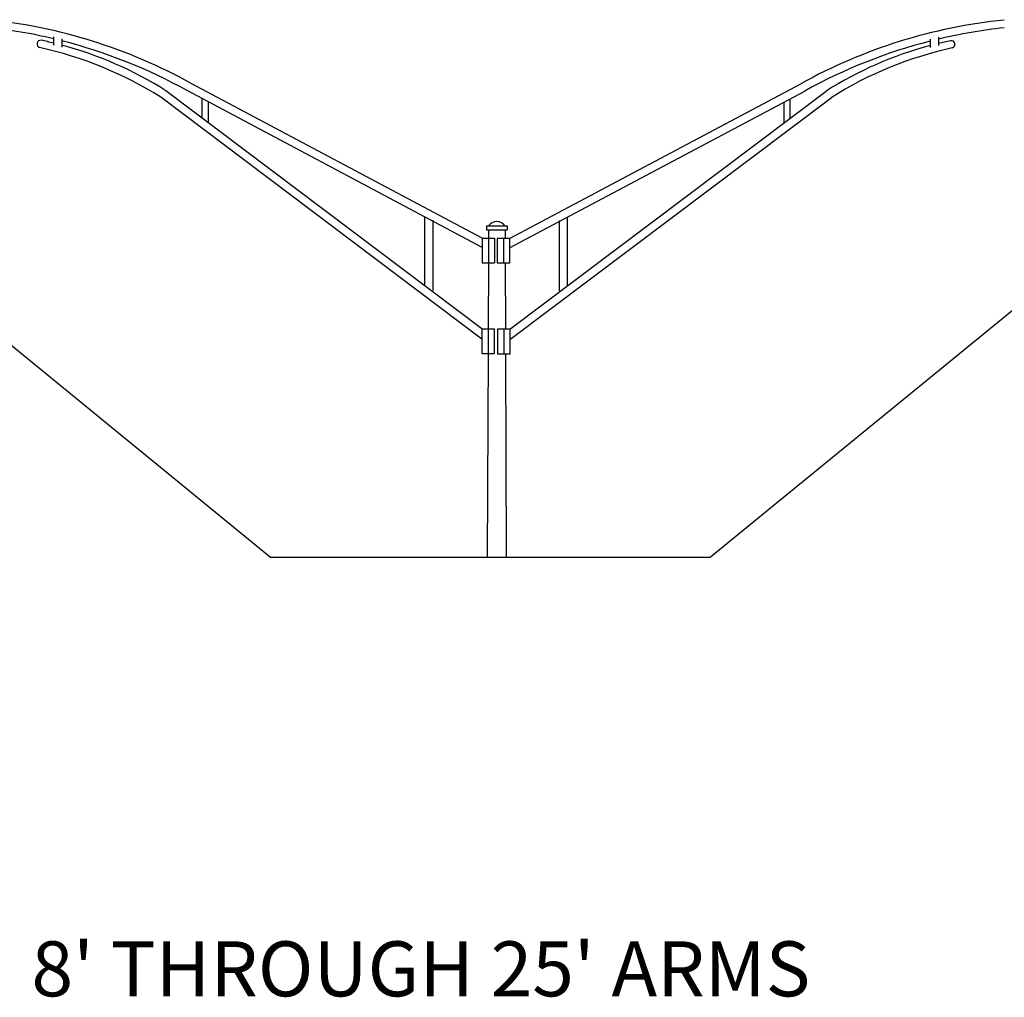
# Model space of a CAD drawing. Extents: x 8 to 668, y 8 to 431.
# Drawn here: x 240 to 284, y 322 to 367 of the extents above; entities that cross this region are included whole.
import ezdxf

# ---------------------------------------------------------------- set-up
doc = ezdxf.new("R2010")
doc.units = 0
doc.layers.add('1', color=7, linetype='CONTINUOUS')
doc.styles.add('MONOTXT', font='MONOTXT', dxfattribs={"height": 0.2})

msp = doc.modelspace()

# ---------------------------------------------------------------- linework, layer by layer
at = {"layer": '1', "color": 6, "linetype": 'CONTINUOUS'}
for p, q in [((241.147167, 365.9415), (241.147167, 365.557917)), ((281.386667, 365.92475), (281.386667, 365.541083)), ((241.522167, 365.84875), (241.522167, 365.462)), ((281.011667, 365.832), (281.011667, 365.44525)), ((260.645667, 356.77875), (247.401417, 363.82075)), ((261.888167, 356.761917), (275.132417, 363.804)), ((260.629083, 352.184167), (246.027917, 363.187)), ((260.629083, 352.65375), (246.253583, 363.4865)), ((260.645667, 356.354), (247.225417, 363.489667)), ((261.888167, 356.337167), (275.308417, 363.472833)), ((261.90475, 352.636917), (276.28025, 363.469667)), ((261.90475, 352.167333), (276.505917, 363.170167)), ((247.897167, 363.1325), (247.897167, 362.247917)), ((248.178417, 362.982917), (248.178417, 362.036)), ((274.355417, 362.966083), (274.355417, 362.019167)), ((274.636667, 363.115667), (274.636667, 362.231083)), ((258.022167, 357.748917), (258.022167, 354.618167)), ((258.397167, 357.599333), (258.397167, 354.40625)), ((264.136667, 357.5825), (264.136667, 354.389417)), ((264.511667, 357.732083), (264.511667, 354.601333)), ((260.834667, 357.34125), (261.772167, 357.34125)), ((260.834667, 357.34125), (260.834667, 357.15375)), ((260.834667, 357.15375), (261.772167, 357.15375)), ((260.928417, 357.15375), (260.926917, 356.77875)), ((261.678417, 357.15375), (261.68, 356.761917)), ((261.772167, 357.34125), (261.772167, 357.15375)), ((260.645667, 356.77875), (261.208167, 356.77875)), ((260.645667, 356.77875), (260.645667, 355.65375)), ((260.926917, 356.77875), (260.922417, 355.65375)), ((261.208167, 356.77875), (261.208167, 355.65375)), ((261.888167, 356.761917), (261.325667, 356.761917)), ((261.325667, 356.761917), (261.325667, 355.636917)), ((261.606917, 356.761917), (261.611417, 355.636917)), ((261.888167, 356.761917), (261.888167, 355.636917)), ((260.645667, 355.65375), (261.208167, 355.65375)), ((260.922417, 355.65375), (260.910333, 352.65375)), ((261.888167, 355.636917), (261.325667, 355.636917)), ((261.684583, 355.636917), (261.696667, 352.636917)), ((260.629083, 352.65375), (261.191583, 352.65375)), ((260.629083, 352.65375), (260.629083, 351.52875)), ((260.910333, 352.65375), (260.90575, 351.52875)), ((261.191583, 352.65375), (261.191583, 351.52875)), ((261.90475, 352.636917), (261.34225, 352.636917)), ((261.34225, 352.636917), (261.34225, 351.511917)), ((261.6235, 352.636917), (261.628083, 351.511917)), ((261.90475, 352.636917), (261.90475, 351.511917)), ((260.629083, 351.52875), (261.191583, 351.52875)), ((260.90575, 351.52875), (260.8685, 342.280333)), ((261.90475, 351.511917), (261.34225, 351.511917)), ((261.701167, 351.511917), (261.738417, 342.280333))]:
    msp.add_line(p, q, dxfattribs=at)
at = {"layer": '1', "color": 7, "linetype": 'CONTINUOUS'}
for p, q in [((226.517667, 362.280333), (251.017667, 342.280333)), ((295.517667, 362.280333), (271.017667, 342.280333)), ((251.017667, 342.280333), (271.017667, 342.280333))]:
    msp.add_line(p, q, dxfattribs=at)
at = {"layer": '1', "color": 6, "linetype": 'CONTINUOUS'}
for centre, radius, start, end in [((235.722813, 342.730845), 24.107576, 61.024344, 84.228303), ((235.54675, 342.39972), 24.107576, 76.566875, 83.807567), ((286.810969, 342.714033), 24.107576, 95.771697, 118.975656), ((286.987031, 342.382908), 24.107576, 96.192433, 103.433125), ((240.562309, 365.609606), 0.170577, 82.461481, 252.956167), ((236.852061, 348.650669), 17.190066, 57.738389, 77.706036), ((237.077749, 348.950169), 17.190066, 76.306258, 78.228469), ((235.54675, 342.39972), 24.107576, 61.024344, 75.648758), ((237.077749, 348.950169), 17.190066, 57.738389, 75.016142), ((286.987031, 342.382908), 24.107576, 104.351242, 118.975656), ((285.456032, 348.933356), 17.190066, 104.983858, 122.261611), ((285.68172, 348.633856), 17.190066, 102.293964, 122.261611), ((285.456032, 348.933356), 17.190066, 101.771531, 103.693742), ((281.971472, 365.592793), 0.170577, 287.043833, 97.538519), ((261.303437, 357.080065), 0.456354, 34.906458, 145.093542)]:
    msp.add_arc(centre, radius, start, end, dxfattribs=at)

# ---------------------------------------------------------------- texts
at = {"layer": '1', "color": 7, "linetype": 'CONTINUOUS', "style": 'MONOTXT'}
msp.add_text("8' THROUGH 25' ARMS", height=2.5, dxfattribs=at).set_placement((240.1425, 322.302))

doc.saveas('drawing.dxf')
